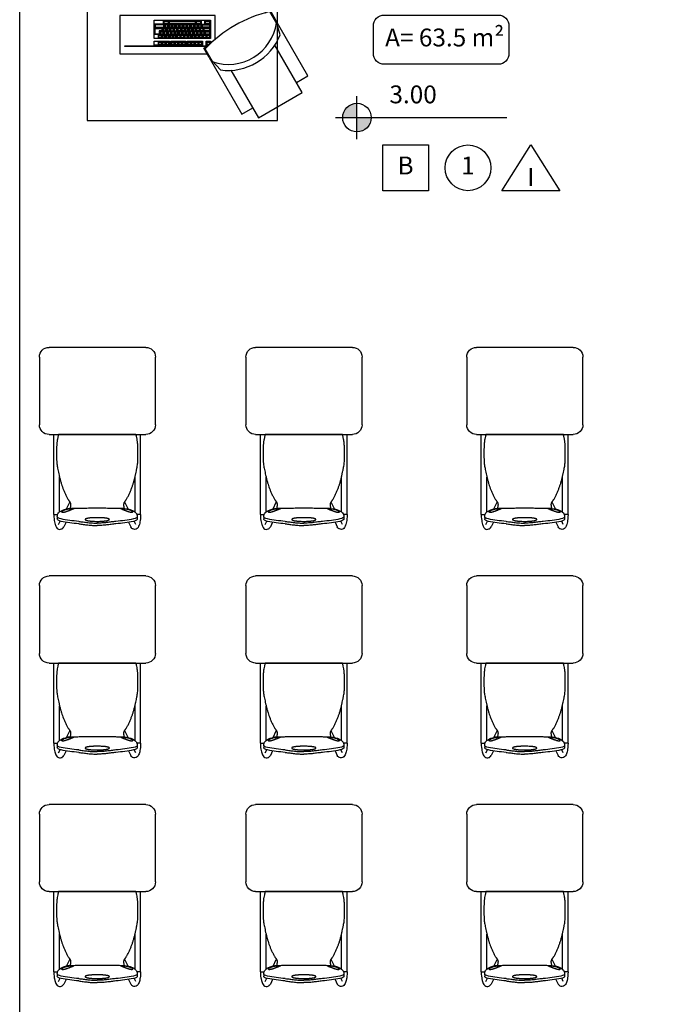
# Model space of a CAD drawing. Units: metres. Extents: x 19 to 449, y -480 to -58.
# Drawn here: x 269 to 273, y -258 to -252 of the extents above; entities that cross this region are included whole.
import ezdxf
from ezdxf.enums import TextEntityAlignment as Align

# ---------------------------------------------------------------- set-up
doc = ezdxf.new("R2010")
doc.units = ezdxf.units.M
for name, color, linetype in [('AR-MOB-VT1', 231, 'Continuous'), ('ESQUADRIAS', 7, 'Continuous'), ('MÓVEIS', 253, 'Continuous'), ('PAREDE', 2, 'Continuous'), ('SB-SMB-VT1', 21, 'Continuous'), ('TEXTO', 7, 'Continuous')]:
    doc.layers.add(name, color=color, linetype=linetype)
doc.styles.add('Swiss LT', font='tt0001m_.ttf')

# ---------------------------------------------------------------- blocks, each defined once
blk = doc.blocks.new('Artco-Bell - Discover Sled Combination Desk - A-Plus Shape - 18 Inch Height - Artco-Bell - Discover Sled Combination Desk - A-Plus Shape - 18 Inch Height-226307-03_ 1_ Pavimento')
at = {"layer": 'MÓVEIS'}
for p, q in [((-0.164, 0.1416), (-0.1757, 0.166)), ((0.164, 0.1416), (0.1757, 0.166)), ((-0.2101, 0.1128), (-0.2099, 0.1241)), ((-0.203, 0.1529), (-0.1947, 0.1357)), ((0.203, 0.1529), (0.1947, 0.1357)), ((0.2101, 0.1128), (0.2099, 0.1241)), ((-0.2278, 0.1018), (-0.2278, -0.3192)), ((-0.2278, 0.1018), (-0.2087, 0.1018)), ((-0.1983, 0.0872), (-0.1983, -0.095)), ((-0.1615, 0.072), (-0.1445, 0.0365)), ((-0.1425, 0.0689), (-0.1543, 0.0707)), ((0.1425, 0.0689), (0.1543, 0.0707)), ((0.1615, 0.072), (0.1445, 0.0365)), ((0.1983, 0.0872), (0.1983, -0.095)), ((0.2278, 0.1018), (0.2087, 0.1018)), ((0.2278, 0.1018), (0.2278, -0.3192)), ((-0.253, -0.3192), (0.255, -0.3192)), ((0.001, -0.3192), (-0.2032, -0.3192)), ((0.2032, -0.3192), (0.001, -0.3192)), ((-0.3038, -0.7256), (-0.3038, -0.37)), ((0.3058, -0.37), (0.3058, -0.7256)), ((0.255, -0.7764), (-0.253, -0.7764))]:
    blk.add_line(p, q, dxfattribs=at)
for centre, start, end in [((-0.253, -0.37), 90, 180), ((0.255, -0.37), 0, 90), ((-0.253, -0.7256), 180, 270), ((0.255, -0.7256), 270, 0)]:
    blk.add_arc(centre, 0.0508, start, end, dxfattribs=at)
for centre, major_axis, ratio, start_param, end_param in [((-0.1691, 0.1271), (0.041, 0.0019), 0.31406, 2.086885, 3.2251), ((-0.1691, 0.1144), (0.041, 0.0019), 0.31406, 2.086885, 3.2251), ((0.1074, 0.2468), (0.3145, 0.1482), 0.286212, 3.012287, 3.209245), ((-0.0069, 0.0182), (0.3955, 0.0042), 0.344614, 1.798138, 2.048124), ((-0.0069, 0.0055), (0.3955, 0.0042), 0.344614, 1.798138, 2.048124), ((0.0069, 0.0182), (-0.3955, 0.0042), 0.344614, 4.235062, 4.485048), ((0.0069, 0.0055), (-0.3955, 0.0042), 0.344614, 4.235062, 4.485048), ((0.1691, 0.1271), (-0.041, 0.0019), 0.31406, 3.058086, 4.1963), ((0.1691, 0.1144), (-0.041, 0.0019), 0.31406, 3.058086, 4.1963), ((-0.1074, 0.2468), (-0.3145, 0.1482), 0.286212, 3.07394, 3.270899), ((0.2681, 0.5519), (0.4721, 0.4586), 0.316994, 3.145199, 3.290505), ((0.2278, 0.2841), (0.4311, 0.1867), 0.249209, 3.399654, 3.52675), ((-0.2278, 0.2841), (-0.4311, 0.1867), 0.249209, 2.756435, 2.883531), ((-0.2681, 0.5519), (-0.4721, 0.4586), 0.316994, 2.992681, 3.137986)]:
    blk.add_ellipse(centre, major_axis=major_axis, ratio=ratio, start_param=start_param, end_param=end_param, dxfattribs=at)
for points, knots in [([(-0.2278, 0.1018), (-0.2278, 0.1198), (-0.2241, 0.1427), (-0.2218, 0.1514), (-0.2173, 0.1639), (-0.2113, 0.1742), (-0.1979, 0.1807), (-0.1879, 0.178), (-0.1812, 0.1741), (-0.1757, 0.166)], [0, 0, 0, 0, 0.0548735, 0.1045571, 0.1419972, 0.1858801, 0.2265241, 0.2625849, 0.293119, 0.293119, 0.293119, 0.293119]), ([(0.2278, 0.1018), (0.2278, 0.1198), (0.2241, 0.1427), (0.2218, 0.1514), (0.2173, 0.1639), (0.2113, 0.1742), (0.1979, 0.1807), (0.1879, 0.178), (0.1812, 0.1741), (0.1757, 0.166)], [0, 0, 0, 0, 0.0548735, 0.1045571, 0.1419972, 0.1858801, 0.2265241, 0.2625849, 0.293119, 0.293119, 0.293119, 0.293119]), ([(0, 0.1179), (-0.0058, 0.1178), (-0.013, 0.1179), (-0.0216, 0.1182), (-0.0259, 0.1184), (-0.0301, 0.1187), (-0.0338, 0.119), (-0.037, 0.1193), (-0.0398, 0.1196), (-0.042, 0.1198), (-0.0438, 0.1201), (-0.0451, 0.1203), (-0.0464, 0.1205), (-0.0481, 0.1207), (-0.0502, 0.1211), (-0.0522, 0.1215), (-0.0538, 0.1219), (-0.0547, 0.1221), (-0.0554, 0.1223), (-0.0561, 0.1225), (-0.0574, 0.1229), (-0.0591, 0.1234), (-0.0606, 0.124), (-0.0615, 0.1245), (-0.0619, 0.1248), (-0.0622, 0.125), (-0.0624, 0.1252), (-0.0628, 0.1255), (-0.0632, 0.126), (-0.0636, 0.1267), (-0.0636, 0.1277), (-0.0634, 0.1284), (-0.0632, 0.1287)], [-1, -1, -1, -1, -0.785714, -0.732143, -0.678571, -0.625, -0.571429, -0.535714, -0.5, -0.464286, -0.446429, -0.428571, -0.410714, -0.392857, -0.357143, -0.321429, -0.303571, -0.285714, -0.276786, -0.267857, -0.25, -0.214286, -0.178571, -0.160714, -0.151786, -0.142857, -0.133929, -0.125, -0.107143, -0.071429, -0.035714, 0, 0, 0, 0]), ([(-0.0632, 0.1287), (-0.0621, 0.1295), (-0.0602, 0.1305), (-0.0575, 0.1316), (-0.0558, 0.1322), (-0.0545, 0.1325), (-0.0531, 0.1329), (-0.0511, 0.1334), (-0.0485, 0.1339), (-0.0457, 0.1343), (-0.0435, 0.1346), (-0.0419, 0.1348), (-0.0402, 0.135), (-0.038, 0.1353), (-0.0352, 0.1356), (-0.0318, 0.1359), (-0.0283, 0.1362), (-0.0249, 0.1364), (-0.0201, 0.1367), (-0.0119, 0.137), (-0.0048, 0.1371), (0, 0.1371)], [-1, -1, -1, -1, -0.9, -0.85, -0.825, -0.8, -0.775, -0.75, -0.7, -0.65, -0.625, -0.6, -0.575, -0.55, -0.5, -0.45, -0.4, -0.35, -0.3, -0.2, 0, 0, 0, 0]), ([(0, 0.1371), (0.0048, 0.1371), (0.0119, 0.137), (0.0201, 0.1367), (0.0249, 0.1364), (0.0283, 0.1362), (0.0318, 0.1359), (0.0352, 0.1356), (0.038, 0.1353), (0.0402, 0.135), (0.0419, 0.1348), (0.0435, 0.1346), (0.0457, 0.1343), (0.0485, 0.1339), (0.0511, 0.1334), (0.0531, 0.1329), (0.0545, 0.1325), (0.0558, 0.1322), (0.0575, 0.1316), (0.0602, 0.1305), (0.0621, 0.1295), (0.0632, 0.1287)], [-1, -1, -1, -1, -0.8, -0.7, -0.65, -0.6, -0.55, -0.5, -0.45, -0.425, -0.4, -0.375, -0.35, -0.3, -0.25, -0.225, -0.2, -0.175, -0.15, -0.1, 0, 0, 0, 0]), ([(0.0632, 0.1287), (0.0634, 0.1284), (0.0636, 0.1277), (0.0636, 0.1267), (0.0632, 0.126), (0.0628, 0.1255), (0.0624, 0.1252), (0.0622, 0.125), (0.0619, 0.1248), (0.0615, 0.1245), (0.0606, 0.124), (0.0591, 0.1234), (0.0574, 0.1229), (0.0561, 0.1225), (0.0554, 0.1223), (0.0548, 0.1221), (0.0543, 0.122), (0.0536, 0.1218), (0.0522, 0.1215), (0.0502, 0.1211), (0.0481, 0.1207), (0.0464, 0.1205), (0.0447, 0.1202), (0.0425, 0.1199), (0.0398, 0.1196), (0.037, 0.1193), (0.0343, 0.119), (0.0315, 0.1188), (0.0278, 0.1185), (0.0212, 0.1181), (0.0116, 0.1178), (0.0039, 0.1178), (0, 0.1179)], [-1, -1, -1, -1, -0.964286, -0.928571, -0.892857, -0.875, -0.866071, -0.857143, -0.848214, -0.839286, -0.821429, -0.785714, -0.75, -0.732143, -0.723214, -0.714286, -0.705357, -0.696429, -0.678571, -0.642857, -0.607143, -0.589286, -0.571429, -0.535714, -0.5, -0.464286, -0.428571, -0.392857, -0.357143, -0.285714, -0.142857, 0, 0, 0, 0]), ([(-0.2032, -0.3192), (-0.2048, -0.3131), (-0.2075, -0.3019), (-0.2097, -0.2905), (-0.2109, -0.2826), (-0.2116, -0.2771), (-0.2121, -0.2721), (-0.2124, -0.2675), (-0.2127, -0.2631), (-0.213, -0.2577), (-0.2133, -0.2513), (-0.2135, -0.2443), (-0.2136, -0.2375), (-0.2136, -0.2308), (-0.2136, -0.2237), (-0.2136, -0.2136), (-0.2136, -0.2027), (-0.2134, -0.192), (-0.2132, -0.1843), (-0.2129, -0.1772), (-0.2122, -0.1686), (-0.2111, -0.159), (-0.2092, -0.1478), (-0.2068, -0.1355), (-0.2038, -0.1209), (-0.2004, -0.1052), (-0.1966, -0.089), (-0.1925, -0.0734), (-0.1866, -0.0535), (-0.1805, -0.0363), (-0.1742, -0.0209), (-0.1696, -0.0103), (-0.1647, 0.0004), (-0.1596, 0.0104), (-0.1559, 0.0173), (-0.1529, 0.0224), (-0.1509, 0.0255), (-0.1497, 0.0272), (-0.1489, 0.0284), (-0.1481, 0.0295), (-0.1473, 0.0306), (-0.1467, 0.0315), (-0.1462, 0.0322), (-0.1459, 0.0328), (-0.1455, 0.0333), (-0.145, 0.034), (-0.1445, 0.0348), (-0.1439, 0.0357), (-0.1435, 0.0363), (-0.1433, 0.0369), (-0.143, 0.0374), (-0.1426, 0.0381), (-0.1422, 0.039), (-0.1418, 0.0399), (-0.1415, 0.0406), (-0.1413, 0.0412), (-0.1411, 0.0418), (-0.1408, 0.0426), (-0.1406, 0.0433), (-0.1404, 0.0442), (-0.1403, 0.0448), (-0.1402, 0.0454), (-0.1401, 0.0459), (-0.1401, 0.0463), (-0.14, 0.0467), (-0.14, 0.0472), (-0.1399, 0.0481), (-0.1398, 0.0495), (-0.1399, 0.0514), (-0.1401, 0.0539), (-0.1405, 0.057), (-0.1412, 0.0616), (-0.1419, 0.0658), (-0.1425, 0.0689)], [-1, -1, -1, -1, -0.980392, -0.960784, -0.95098, -0.941176, -0.931373, -0.921569, -0.911765, -0.901961, -0.882353, -0.862745, -0.843137, -0.823529, -0.803922, -0.784314, -0.745098, -0.72549, -0.705882, -0.686275, -0.666667, -0.627451, -0.588235, -0.54902, -0.509804, -0.470588, -0.431373, -0.392157, -0.352941, -0.27451, -0.254902, -0.235294, -0.196078, -0.176471, -0.156863, -0.137255, -0.127451, -0.122549, -0.117647, -0.112745, -0.107843, -0.102941, -0.10049, -0.098039, -0.095588, -0.093137, -0.088235, -0.083333, -0.080882, -0.078431, -0.07598, -0.073529, -0.068627, -0.063725, -0.061275, -0.058824, -0.056373, -0.053922, -0.04902, -0.046569, -0.044118, -0.041667, -0.040441, -0.039216, -0.03799, -0.036765, -0.034314, -0.029412, -0.02451, -0.019608, -0.014706, -0.009804, 0, 0, 0, 0]), ([(-0.1826, 0.0914), (-0.1836, 0.0908), (-0.1847, 0.0898), (-0.1855, 0.0888), (-0.1857, 0.0882), (-0.1858, 0.0877), (-0.1858, 0.0873), (-0.1856, 0.0867), (-0.1851, 0.086), (-0.1845, 0.0853), (-0.1839, 0.0847), (-0.1835, 0.0843), (-0.1832, 0.0839), (-0.1826, 0.0834), (-0.1819, 0.0827), (-0.1809, 0.082), (-0.1788, 0.0805), (-0.176, 0.0789), (-0.1725, 0.0773), (-0.1697, 0.0762), (-0.1667, 0.0751), (-0.1625, 0.0739), (-0.1577, 0.0728), (-0.1533, 0.072), (-0.151, 0.0716), (-0.1497, 0.0714), (-0.1488, 0.0713), (-0.1481, 0.0712), (-0.1474, 0.0711), (-0.1462, 0.0709), (-0.1444, 0.0707), (-0.1425, 0.0705), (-0.1409, 0.0703), (-0.1395, 0.0702), (-0.1381, 0.0701), (-0.1362, 0.07), (-0.1325, 0.0699), (-0.129, 0.0698), (-0.1265, 0.0697)], [0, 0, 0, 0, 0.05, 0.075, 0.0875, 0.1, 0.1125, 0.125, 0.15, 0.175, 0.1875, 0.2, 0.2125, 0.225, 0.25, 0.275, 0.3, 0.4, 0.45, 0.5, 0.55, 0.6, 0.7, 0.75, 0.775, 0.7875, 0.8, 0.80625, 0.8125, 0.825, 0.85, 0.875, 0.8875, 0.9, 0.9125, 0.925, 0.95, 1, 1, 1, 1]), ([(-0.1265, 0.0697), (-0.1255, 0.0699), (-0.1243, 0.0701), (-0.1235, 0.0705), (-0.1232, 0.0707), (-0.1231, 0.0708), (-0.1231, 0.071), (-0.1233, 0.0712), (-0.1238, 0.0715), (-0.1245, 0.0718), (-0.1251, 0.0721), (-0.1255, 0.0723), (-0.1259, 0.0725), (-0.1265, 0.0727), (-0.1272, 0.0731), (-0.1283, 0.0735), (-0.1297, 0.0741), (-0.1317, 0.0749), (-0.1351, 0.0763), (-0.1389, 0.0777), (-0.143, 0.0793), (-0.1463, 0.0806), (-0.1498, 0.0819), (-0.1535, 0.0833), (-0.1566, 0.0844), (-0.1589, 0.0853), (-0.1603, 0.0858), (-0.1613, 0.0861), (-0.1624, 0.0865), (-0.1638, 0.087), (-0.1656, 0.0877), (-0.1674, 0.0883), (-0.1691, 0.0888), (-0.1704, 0.0891), (-0.1717, 0.0895), (-0.1736, 0.0899), (-0.1771, 0.0906), (-0.1803, 0.0911), (-0.1826, 0.0914)], [0, 0, 0, 0, 0.05, 0.075, 0.0875, 0.1, 0.1125, 0.125, 0.15, 0.175, 0.1875, 0.2, 0.2125, 0.225, 0.25, 0.275, 0.3, 0.35, 0.4, 0.5, 0.55, 0.6, 0.65, 0.7, 0.75, 0.775, 0.7875, 0.8, 0.8125, 0.825, 0.85, 0.875, 0.8875, 0.9, 0.9125, 0.925, 0.95, 1, 1, 1, 1]), ([(0.1826, 0.0914), (0.1803, 0.0911), (0.1771, 0.0906), (0.1736, 0.0899), (0.1717, 0.0895), (0.1704, 0.0891), (0.1691, 0.0888), (0.1674, 0.0883), (0.1656, 0.0877), (0.1638, 0.087), (0.1624, 0.0865), (0.1613, 0.0861), (0.1603, 0.0858), (0.1589, 0.0853), (0.1566, 0.0844), (0.1535, 0.0833), (0.1498, 0.0819), (0.1463, 0.0806), (0.143, 0.0793), (0.1399, 0.0781), (0.137, 0.077), (0.1334, 0.0756), (0.13, 0.0742), (0.1276, 0.0732), (0.1265, 0.0727), (0.1259, 0.0725), (0.1255, 0.0723), (0.1253, 0.0722), (0.125, 0.072), (0.1245, 0.0718), (0.1238, 0.0715), (0.1233, 0.0712), (0.1231, 0.071), (0.1231, 0.0708), (0.1232, 0.0707), (0.1235, 0.0705), (0.1243, 0.0701), (0.1255, 0.0699), (0.1265, 0.0697)], [0, 0, 0, 0, 0.05, 0.075, 0.0875, 0.1, 0.1125, 0.125, 0.15, 0.175, 0.1875, 0.2, 0.2125, 0.225, 0.25, 0.3, 0.35, 0.4, 0.45, 0.5, 0.55, 0.6, 0.7, 0.75, 0.775, 0.7875, 0.8, 0.80625, 0.8125, 0.825, 0.85, 0.875, 0.8875, 0.9, 0.9125, 0.925, 0.95, 1, 1, 1, 1]), ([(0.1265, 0.0697), (0.129, 0.0698), (0.1325, 0.0699), (0.1362, 0.07), (0.1381, 0.0701), (0.1395, 0.0702), (0.1409, 0.0703), (0.1425, 0.0705), (0.1444, 0.0707), (0.1462, 0.0709), (0.1476, 0.0711), (0.1486, 0.0712), (0.1497, 0.0714), (0.151, 0.0716), (0.1527, 0.0718), (0.1546, 0.0722), (0.1571, 0.0727), (0.1601, 0.0733), (0.1636, 0.0742), (0.1667, 0.0751), (0.1697, 0.0762), (0.1725, 0.0773), (0.1761, 0.0789), (0.1792, 0.0807), (0.1816, 0.0824), (0.1826, 0.0834), (0.1832, 0.0839), (0.1835, 0.0842), (0.1837, 0.0845), (0.184, 0.0848), (0.1845, 0.0853), (0.1851, 0.086), (0.1856, 0.0867), (0.1858, 0.0873), (0.1858, 0.0877), (0.1857, 0.0882), (0.1855, 0.0888), (0.1847, 0.0898), (0.1836, 0.0908), (0.1826, 0.0914)], [0, 0, 0, 0, 0.05, 0.075, 0.0875, 0.1, 0.1125, 0.125, 0.15, 0.175, 0.1875, 0.2, 0.2125, 0.225, 0.25, 0.275, 0.3, 0.35, 0.4, 0.45, 0.5, 0.55, 0.6, 0.7, 0.75, 0.775, 0.7875, 0.8, 0.80625, 0.8125, 0.825, 0.85, 0.875, 0.8875, 0.9, 0.9125, 0.925, 0.95, 1, 1, 1, 1]), ([(0.1425, 0.0689), (0.1421, 0.0666), (0.1413, 0.0623), (0.1404, 0.0569), (0.1399, 0.0524), (0.1398, 0.0494), (0.1399, 0.0477), (0.14, 0.0466), (0.1401, 0.0462), (0.1401, 0.0456), (0.1402, 0.0448), (0.1405, 0.0438), (0.1407, 0.0429), (0.1409, 0.0422), (0.1411, 0.0416), (0.1413, 0.0412), (0.1415, 0.0406), (0.1418, 0.0399), (0.1422, 0.039), (0.1426, 0.0381), (0.143, 0.0374), (0.1433, 0.0369), (0.1435, 0.0363), (0.1439, 0.0357), (0.1445, 0.0348), (0.145, 0.034), (0.1455, 0.0333), (0.1459, 0.0328), (0.1462, 0.0322), (0.1467, 0.0315), (0.1473, 0.0306), (0.1481, 0.0295), (0.1489, 0.0284), (0.1497, 0.0272), (0.1509, 0.0255), (0.1529, 0.0224), (0.1559, 0.0173), (0.1609, 0.0081), (0.1672, -0.0049), (0.1731, -0.0183), (0.1774, -0.0286), (0.1813, -0.0387), (0.1857, -0.051), (0.1896, -0.0634), (0.1924, -0.0735), (0.1945, -0.0812), (0.1965, -0.0891), (0.1985, -0.0971), (0.2003, -0.1051), (0.2027, -0.1157), (0.2048, -0.1258), (0.2067, -0.1352), (0.2085, -0.1438), (0.2103, -0.1534), (0.2119, -0.1646), (0.2128, -0.1749), (0.2132, -0.1843), (0.2134, -0.192), (0.2136, -0.2), (0.2136, -0.2081), (0.2136, -0.2161), (0.2136, -0.2237), (0.2136, -0.2308), (0.2136, -0.2375), (0.2135, -0.2443), (0.2133, -0.2513), (0.213, -0.2577), (0.2127, -0.2631), (0.2124, -0.2675), (0.2121, -0.2721), (0.2116, -0.2771), (0.2109, -0.2826), (0.2097, -0.2905), (0.2075, -0.3019), (0.2048, -0.3131), (0.2032, -0.3192)], [-1, -1, -1, -1, -0.992647, -0.985294, -0.977941, -0.970588, -0.963235, -0.961397, -0.960478, -0.959559, -0.955882, -0.952206, -0.948529, -0.944853, -0.943015, -0.941176, -0.938725, -0.936275, -0.931373, -0.926471, -0.92402, -0.921569, -0.919118, -0.916667, -0.911765, -0.906863, -0.904412, -0.901961, -0.89951, -0.897059, -0.892157, -0.887255, -0.882353, -0.877451, -0.872549, -0.862745, -0.843137, -0.823529, -0.784314, -0.745098, -0.72549, -0.705882, -0.666667, -0.627451, -0.607843, -0.588235, -0.568627, -0.54902, -0.529412, -0.509804, -0.470588, -0.45098, -0.431373, -0.392157, -0.352941, -0.313725, -0.294118, -0.27451, -0.254902, -0.235294, -0.215686, -0.196078, -0.176471, -0.156863, -0.137255, -0.117647, -0.098039, -0.088235, -0.078431, -0.068627, -0.058824, -0.04902, -0.039216, -0.019608, 0, 0, 0, 0])]:
    blk.add_open_spline(points, degree=3, knots=knots, dxfattribs=at)
for points in [[(-0.0974, 0.15), (-0.0895, 0.151), (-0.0734, 0.1531), (-0.0492, 0.1562), (-0.0247, 0.1585), (-0.0082, 0.1589), (0, 0.1587)], [(0.0974, 0.15), (0.0895, 0.151), (0.0734, 0.1531), (0.0492, 0.1562), (0.0247, 0.1585), (0.0082, 0.1589), (0, 0.1587)], [(-0.0974, 0.1373), (-0.0895, 0.1383), (-0.0734, 0.1404), (-0.0492, 0.1435), (-0.0247, 0.1458), (-0.0082, 0.1462), (0, 0.146)], [(0.0974, 0.1373), (0.0895, 0.1383), (0.0734, 0.1404), (0.0492, 0.1435), (0.0247, 0.1458), (0.0082, 0.1462), (0, 0.146)], [(-0.1425, 0.0689), (-0.14, 0.0687), (-0.1332, 0.0683), (-0.1176, 0.0678), (-0.0965, 0.0674), (-0.0701, 0.0671), (-0.0382, 0.0669), (-0.0133, 0.0669), (0, 0.0669)], [(0, 0.0669), (0.0133, 0.0669), (0.0382, 0.0669), (0.0701, 0.0671), (0.0965, 0.0674), (0.1176, 0.0678), (0.1332, 0.0683), (0.14, 0.0687), (0.1425, 0.0689)]]:
    blk.add_open_spline(points, degree=3, dxfattribs=at)
blk = doc.blocks.new('A$C65932110')
at = {"layer": 'MÓVEIS'}
for p, q in [((600, 1159.2), (0, 1159.2)), ((0, 1159.2), (0, 159.2)), ((600, 159.2), (600, 1159.2)), ((816, 892.2), (666, 892.2)), ((816, 892.2), (966, 892.2)), ((616, 542.2), (616, 842.2)), ((1016, 542.2), (1016, 842.2)), ((452.9, 772.4), (451.2, 775.6)), ((465.2, 772.4), (468.4, 775.6)), ((399.4, 770.9), (397.7, 767.8)), ((399.4, 762.7), (397.7, 765.8)), ((399.4, 751.4), (397.7, 748.3)), ((399.4, 743.2), (397.7, 746.3)), ((399.4, 731.9), (397.7, 728.8)), ((411.7, 770.9), (414.9, 767.8)), ((411.7, 762.7), (414.9, 765.8)), ((411.7, 751.4), (414.9, 748.3)), ((411.7, 743.2), (414.9, 746.3)), ((411.7, 731.9), (414.9, 728.8)), ((434.1, 770.9), (432.4, 767.8)), ((434.1, 762.7), (432.4, 765.8)), ((434.1, 751.4), (432.4, 748.3)), ((434.1, 743.2), (432.4, 746.3)), ((434.1, 731.9), (432.4, 728.8)), ((434.1, 723.7), (432.4, 726.8)), ((446.4, 770.9), (449.6, 767.8)), ((446.4, 762.7), (449.6, 765.8)), ((446.4, 751.4), (449.6, 748.3)), ((446.4, 743.2), (449.6, 746.3)), ((446.4, 731.9), (449.6, 728.8)), ((446.4, 723.7), (449.6, 726.8)), ((452.9, 761.2), (451.2, 758.1)), ((452.9, 752.9), (451.2, 756.1)), ((452.9, 741.7), (451.2, 738.6)), ((452.9, 733.4), (451.2, 736.6)), ((465.2, 761.2), (468.4, 758.1)), ((465.2, 752.9), (468.4, 756.1)), ((465.2, 741.7), (468.4, 738.6)), ((465.2, 733.4), (468.4, 736.6)), ((471.7, 766.8), (470, 763.7)), ((471.7, 758.6), (470, 761.7)), ((471.7, 747.3), (470, 744.2)), ((471.7, 739.1), (470, 742.2)), ((471.7, 727.8), (470, 724.7)), ((484, 766.8), (487.2, 763.7)), ((484, 758.6), (487.2, 761.7)), ((484, 747.3), (487.2, 744.2)), ((484, 739.1), (487.2, 742.2)), ((484, 727.8), (487.2, 724.7)), ((490.6, 757.2), (488.8, 754.1)), ((490.6, 748.9), (488.8, 752.1)), ((490.6, 737.7), (488.8, 734.6)), ((490.6, 729.4), (488.8, 732.6)), ((502.9, 757.2), (506.1, 754.1)), ((502.9, 748.9), (506.1, 752.1)), ((502.9, 737.7), (506.1, 734.6)), ((502.9, 729.4), (506.1, 732.6)), ((509.4, 755.7), (507.6, 758.9)), ((509.4, 734.7), (507.6, 731.6)), ((509.4, 726.5), (507.6, 729.6)), ((521.7, 755.7), (524.9, 758.9)), ((521.7, 734.7), (524.9, 731.6)), ((521.7, 726.5), (524.9, 729.6)), ((399.4, 715.4), (397.7, 718.5)), ((399.4, 704.2), (397.7, 701)), ((399.4, 695.9), (397.7, 699)), ((399.4, 684.7), (397.7, 681.5)), ((399.4, 676.4), (397.7, 679.5)), ((411.7, 715.4), (414.9, 718.5)), ((411.7, 704.2), (414.9, 701)), ((411.7, 695.9), (414.9, 699)), ((411.7, 684.7), (414.9, 681.5)), ((411.7, 676.4), (414.9, 679.5)), ((434.1, 712.4), (432.4, 709.3)), ((434.1, 704.2), (432.4, 707.3)), ((434.1, 692.9), (432.4, 689.8)), ((434.1, 684.7), (432.4, 687.8)), ((434.1, 673.4), (432.4, 670.3)), ((446.4, 712.4), (449.6, 709.3)), ((446.4, 704.2), (449.6, 707.3)), ((446.4, 692.9), (449.6, 689.8)), ((446.4, 684.7), (449.6, 687.8)), ((446.4, 673.4), (449.6, 670.3)), ((452.9, 722.2), (451.2, 719.1)), ((452.9, 713.9), (451.2, 717.1)), ((452.9, 702.7), (451.2, 699.6)), ((452.9, 694.4), (451.2, 697.6)), ((452.9, 683.2), (451.2, 680.1)), ((452.9, 674.9), (451.2, 678.1)), ((465.2, 722.2), (468.4, 719.1)), ((465.2, 713.9), (468.4, 717.1)), ((465.2, 702.7), (468.4, 699.6)), ((465.2, 694.4), (468.4, 697.6)), ((465.2, 683.2), (468.4, 680.1)), ((465.2, 674.9), (468.4, 678.1)), ((471.7, 719.6), (470, 722.7)), ((471.7, 708.3), (470, 705.2)), ((471.7, 700.1), (470, 703.2)), ((471.7, 688.8), (470, 685.7)), ((471.7, 680.6), (470, 683.7)), ((484, 719.6), (487.2, 722.7)), ((484, 708.3), (487.2, 705.2)), ((484, 700.1), (487.2, 703.2)), ((484, 688.8), (487.2, 685.7)), ((484, 680.6), (487.2, 683.7)), ((490.6, 718.2), (488.8, 715.1)), ((490.6, 709.9), (488.8, 713.1)), ((490.6, 698.7), (488.8, 695.6)), ((490.6, 690.4), (488.8, 693.6)), ((490.6, 679.2), (488.8, 676.1)), ((490.6, 670.9), (488.8, 674.1)), ((502.9, 718.2), (506.1, 715.1)), ((502.9, 709.9), (506.1, 713.1)), ((502.9, 698.7), (506.1, 695.6)), ((502.9, 690.4), (506.1, 693.6)), ((502.9, 679.2), (506.1, 676.1)), ((502.9, 670.9), (506.1, 674.1)), ((1016, 707.2), (1081.7, 707.2)), ((1016, 677.2), (1081.7, 677.2)), ((399.4, 665.2), (397.7, 662)), ((399.4, 656.9), (397.7, 660)), ((399.4, 645.7), (397.7, 642.5)), ((399.4, 629.1), (397.7, 632.2)), ((411.7, 665.2), (414.9, 662)), ((411.7, 656.9), (414.9, 660)), ((411.7, 645.7), (414.9, 642.5)), ((411.7, 629.1), (414.9, 632.2)), ((434.1, 665.2), (432.4, 668.3)), ((434.1, 653.9), (432.4, 650.8)), ((434.1, 645.7), (432.4, 648.8)), ((434.1, 634.4), (432.4, 631.3)), ((434.1, 626.2), (432.4, 629.3)), ((446.4, 665.2), (449.6, 668.3)), ((446.4, 653.9), (449.6, 650.8)), ((446.4, 645.7), (449.6, 648.8)), ((446.4, 634.4), (449.6, 631.3)), ((446.4, 626.2), (449.6, 629.3)), ((452.9, 663.7), (451.2, 660.6)), ((452.9, 655.4), (451.2, 658.6)), ((452.9, 644.2), (451.2, 641.1)), ((452.9, 635.9), (451.2, 639.1)), ((452.9, 624.7), (451.2, 621.6)), ((465.2, 663.7), (468.4, 660.6)), ((465.2, 655.4), (468.4, 658.6)), ((465.2, 644.2), (468.4, 641.1)), ((465.2, 635.9), (468.4, 639.1)), ((465.2, 624.7), (468.4, 621.6)), ((471.7, 669.3), (470, 666.2)), ((471.7, 661.1), (470, 664.2)), ((471.7, 649.8), (470, 646.7)), ((471.7, 641.6), (470, 644.7)), ((471.7, 630.3), (470, 627.2)), ((471.7, 622.1), (470, 625.2)), ((484, 669.3), (487.2, 666.2)), ((484, 661.1), (487.2, 664.2)), ((484, 649.8), (487.2, 646.7)), ((484, 641.6), (487.2, 644.7)), ((484, 630.3), (487.2, 627.2)), ((484, 622.1), (487.2, 625.2)), ((490.6, 659.7), (488.8, 656.6)), ((490.6, 651.4), (488.8, 654.6)), ((490.6, 640.2), (488.8, 637.1)), ((490.6, 631.9), (488.8, 635.1)), ((490.6, 620.7), (488.8, 617.6)), ((502.9, 659.7), (506.1, 656.6)), ((502.9, 651.4), (506.1, 654.6)), ((502.9, 640.2), (506.1, 637.1)), ((502.9, 631.9), (506.1, 635.1)), ((502.9, 620.7), (506.1, 617.6)), ((399.4, 617.9), (397.7, 614.7)), ((399.4, 609.6), (397.7, 612.7)), ((399.4, 598.4), (397.7, 595.2)), ((399.4, 590.1), (397.7, 593.2)), ((399.4, 578.9), (397.7, 575.7)), ((399.4, 570.6), (397.7, 573.7)), ((411.7, 617.9), (414.9, 614.7)), ((411.7, 609.6), (414.9, 612.7)), ((411.7, 598.4), (414.9, 595.2)), ((411.7, 590.1), (414.9, 593.2)), ((411.7, 578.9), (414.9, 575.7)), ((411.7, 570.6), (414.9, 573.7)), ((434.1, 614.9), (432.4, 611.8)), ((434.1, 606.7), (432.4, 609.8)), ((434.1, 595.4), (432.4, 592.3)), ((434.1, 587.2), (432.4, 590.3)), ((434.1, 575.9), (432.4, 572.8)), ((434.1, 567.7), (432.4, 570.8)), ((446.4, 614.9), (449.6, 611.8)), ((446.4, 606.7), (449.6, 609.8)), ((446.4, 595.4), (449.6, 592.3)), ((446.4, 587.2), (449.6, 590.3)), ((446.4, 575.9), (449.6, 572.8)), ((446.4, 567.7), (449.6, 570.8)), ((452.9, 616.4), (451.2, 619.6)), ((452.9, 605.2), (451.2, 602.1)), ((452.9, 596.9), (451.2, 600.1)), ((452.9, 585.7), (451.2, 582.6)), ((452.9, 577.4), (451.2, 580.6)), ((465.2, 616.4), (468.4, 619.6)), ((465.2, 605.2), (468.4, 602.1)), ((465.2, 596.9), (468.4, 600.1)), ((465.2, 585.7), (468.4, 582.6)), ((465.2, 577.4), (468.4, 580.6)), ((471.7, 610.8), (470, 607.7)), ((471.7, 602.6), (470, 605.7)), ((471.7, 591.3), (470, 588.2)), ((471.7, 583.1), (470, 586.2)), ((471.7, 571.8), (470, 568.7)), ((484, 610.8), (487.2, 607.7)), ((484, 602.6), (487.2, 605.7)), ((484, 591.3), (487.2, 588.2)), ((484, 583.1), (487.2, 586.2)), ((484, 571.8), (487.2, 568.7)), ((490.6, 612.4), (488.8, 615.6)), ((490.6, 601.2), (488.8, 598.1)), ((490.6, 592.9), (488.8, 596.1)), ((490.6, 581.7), (488.8, 578.6)), ((490.6, 573.4), (488.8, 576.6)), ((502.9, 612.4), (506.1, 615.6)), ((502.9, 601.2), (506.1, 598.1)), ((502.9, 592.9), (506.1, 596.1)), ((502.9, 581.7), (506.1, 578.6)), ((502.9, 573.4), (506.1, 576.6)), ((509.4, 592.5), (507.6, 589.4)), ((509.4, 584.3), (507.6, 587.4)), ((521.7, 592.5), (524.9, 589.4)), ((521.7, 584.3), (524.9, 587.4)), ((312.8, 503.2), (377, 540.2)), ((399.4, 559.4), (397.7, 556.2)), ((399.4, 528.7), (397.7, 531.8)), ((399.4, 517.4), (399.4, 517.4)), ((411.7, 559.4), (414.9, 556.2)), ((411.7, 528.7), (414.9, 531.8)), ((411.7, 517.4), (414.9, 514.3)), ((434.1, 556.4), (432.4, 553.3)), ((434.1, 548.2), (432.4, 551.3)), ((434.1, 536.9), (432.4, 533.8)), ((434.1, 528.7), (432.4, 531.8)), ((434.1, 517.4), (432.4, 514.3)), ((446.4, 556.4), (449.6, 553.3)), ((446.4, 548.2), (449.6, 551.3)), ((446.4, 536.9), (449.6, 533.8)), ((446.4, 528.7), (449.6, 531.8)), ((446.4, 517.4), (449.6, 514.3)), ((452.9, 566.2), (451.2, 563.1)), ((452.9, 557.9), (451.2, 561.1)), ((452.9, 546.7), (451.2, 543.6)), ((452.9, 538.4), (451.2, 541.6)), ((452.9, 517.4), (451.2, 514.3)), ((465.2, 566.2), (468.4, 563.1)), ((465.2, 557.9), (468.4, 561.1)), ((465.2, 546.7), (468.4, 543.6)), ((465.2, 538.4), (468.4, 541.6)), ((465.2, 517.4), (468.4, 514.3)), ((471.7, 563.6), (470, 566.7)), ((471.7, 552.3), (470, 549.2)), ((471.7, 544.1), (470, 547.2)), ((471.7, 517.4), (470, 514.3)), ((484, 563.6), (487.2, 566.7)), ((484, 552.3), (487.2, 549.2)), ((484, 544.1), (487.2, 547.2)), ((484, 517.4), (487.2, 514.3)), ((490.6, 562.2), (488.8, 559.1)), ((490.6, 553.9), (488.8, 557.1)), ((490.6, 517.4), (488.8, 514.3)), ((502.9, 562.2), (506.1, 559.1)), ((502.9, 553.9), (506.1, 557.1)), ((502.9, 517.4), (506.1, 514.3)), ((509.4, 563.3), (507.6, 560.1)), ((509.4, 538.4), (507.6, 541.6)), ((509.4, 517.4), (507.6, 514.3)), ((521.7, 563.3), (524.9, 560.1)), ((521.7, 538.4), (524.9, 541.6)), ((521.7, 517.4), (524.9, 514.3)), ((266, 459.3), (312.8, 503.2)), ((816, 492.2), (666, 492.2)), ((816, 492.2), (966, 492.2)), ((263.7, 404.1), (14.4, 260.2)), ((14.4, 260.2), (147.2, 30.2)), ((0, 159.2), (600, 159.2)), ((147.2, 30.2), (395.8, 173.8)), ((450.6, 145.4), (509.1, 163.2)), ((509.1, 163.2), (572.7, 199.9))]:
    blk.add_line(p, q, dxfattribs=at)
for points in [[(426.3, 487.3), (552.3, 487.3), (552.3, 987.7), (350, 987.7), (350, 524.7)], [(389.4, 530.8), (389.4, 960.9), (392.2, 960.9), (392.2, 525.9)], [(333.5, 515.1), (331.7, 518.3), (34, 346.4), (66.4, 290.2)], [(333.5, 515.1), (331.7, 518.3), (380.4, 546.4), (393.6, 523.6)], [(396.2, 520.8), (396.2, 533.7), (417, 533.7), (417, 512.4), (404.1, 512.4)], [(397.7, 519.3), (397.7, 531.8), (414.9, 531.8), (414.9, 514.3), (402.3, 514.3)], [(566, 224.9), (580.4, 200), (531.7, 171.9), (529.8, 175.1)], [(199.2, 60.3), (234, 0), (531.7, 171.9), (529.8, 175.1)]]:
    blk.add_lwpolyline(points, dxfattribs=at)
for points in [[(396.2, 727), (396.2, 806.6), (417, 806.6), (417, 727)], [(414.9, 785.3), (414.9, 767.8), (397.7, 767.8), (397.7, 785.3)], [(399.4, 770.9), (399.4, 782.2), (411.7, 782.2), (411.7, 770.9)], [(430.9, 512.4), (430.9, 806.6), (527, 806.6), (527, 512.4)], [(449.6, 785.3), (449.6, 767.8), (432.4, 767.8), (432.4, 785.3)], [(434.1, 770.9), (434.1, 782.2), (446.4, 782.2), (446.4, 770.9)], [(487.2, 804.8), (487.2, 763.7), (470, 763.7), (470, 777.6), (451.2, 777.6), (451.2, 804.8)], [(468.4, 775.6), (468.4, 758.1), (451.2, 758.1), (451.2, 775.6)], [(452.9, 801.7), (484, 801.7), (484, 766.8), (471.7, 766.8), (471.7, 780.7), (452.9, 780.7)], [(506.1, 754.1), (506.1, 804.8), (488.8, 804.8), (488.8, 754.1)], [(490.6, 801.7), (490.6, 757.2), (502.9, 757.2), (502.9, 801.7)], [(414.9, 765.8), (414.9, 748.3), (397.7, 748.3), (397.7, 765.8)], [(414.9, 746.3), (414.9, 728.8), (397.7, 728.8), (397.7, 746.3)], [(399.4, 751.4), (399.4, 762.7), (411.7, 762.7), (411.7, 751.4)], [(399.4, 731.9), (399.4, 743.2), (411.7, 743.2), (411.7, 731.9)], [(449.6, 748.3), (449.6, 765.8), (432.4, 765.8), (432.4, 748.3)], [(449.6, 728.8), (449.6, 746.3), (432.4, 746.3), (432.4, 728.8)], [(449.6, 709.3), (449.6, 726.8), (432.4, 726.8), (432.4, 709.3)], [(434.1, 762.7), (434.1, 751.4), (446.4, 751.4), (446.4, 762.7)], [(434.1, 743.2), (434.1, 731.9), (446.4, 731.9), (446.4, 743.2)], [(434.1, 723.7), (434.1, 712.4), (446.4, 712.4), (446.4, 723.7)], [(468.4, 738.6), (468.4, 756.1), (451.2, 756.1), (451.2, 738.6)], [(468.4, 719.1), (468.4, 736.6), (451.2, 736.6), (451.2, 719.1)], [(452.9, 761.2), (452.9, 772.4), (465.2, 772.4), (465.2, 761.2)], [(452.9, 752.9), (452.9, 741.7), (465.2, 741.7), (465.2, 752.9)], [(452.9, 733.4), (452.9, 722.2), (465.2, 722.2), (465.2, 733.4)], [(487.2, 744.2), (487.2, 761.7), (470, 761.7), (470, 744.2)], [(487.2, 724.7), (487.2, 742.2), (470, 742.2), (470, 724.7)], [(471.7, 758.6), (471.7, 747.3), (484, 747.3), (484, 758.6)], [(471.7, 739.1), (471.7, 727.8), (484, 727.8), (484, 739.1)], [(506.1, 734.6), (506.1, 752.1), (488.8, 752.1), (488.8, 734.6)], [(506.1, 715.1), (506.1, 732.6), (488.8, 732.6), (488.8, 715.1)], [(490.6, 748.9), (490.6, 737.7), (502.9, 737.7), (502.9, 748.9)], [(490.6, 729.4), (490.6, 718.2), (502.9, 718.2), (502.9, 729.4)], [(524.9, 758.9), (524.9, 731.6), (507.6, 731.6), (507.6, 758.9)], [(524.9, 729.6), (524.9, 589.4), (507.6, 589.4), (507.6, 729.6)], [(509.4, 734.7), (509.4, 755.7), (521.7, 755.7), (521.7, 734.7)], [(509.4, 592.5), (509.4, 726.5), (521.7, 726.5), (521.7, 592.5)], [(396.2, 640.7), (396.2, 720.4), (417, 720.4), (417, 640.7)], [(414.9, 718.5), (414.9, 701), (397.7, 701), (397.7, 718.5)], [(414.9, 699), (414.9, 681.5), (397.7, 681.5), (397.7, 699)], [(414.9, 679.5), (414.9, 662), (397.7, 662), (397.7, 679.5)], [(399.4, 704.2), (399.4, 715.4), (411.7, 715.4), (411.7, 704.2)], [(399.4, 684.7), (399.4, 695.9), (411.7, 695.9), (411.7, 684.7)], [(399.4, 665.2), (399.4, 676.4), (411.7, 676.4), (411.7, 665.2)], [(449.6, 689.8), (449.6, 707.3), (432.4, 707.3), (432.4, 689.8)], [(449.6, 687.8), (449.6, 670.3), (432.4, 670.3), (432.4, 687.8)], [(434.1, 704.2), (434.1, 692.9), (446.4, 692.9), (446.4, 704.2)], [(434.1, 673.4), (434.1, 684.7), (446.4, 684.7), (446.4, 673.4)], [(468.4, 699.6), (468.4, 717.1), (451.2, 717.1), (451.2, 699.6)], [(468.4, 680.1), (468.4, 697.6), (451.2, 697.6), (451.2, 680.1)], [(468.4, 678.1), (468.4, 660.6), (451.2, 660.6), (451.2, 678.1)], [(452.9, 713.9), (452.9, 702.7), (465.2, 702.7), (465.2, 713.9)], [(452.9, 694.4), (452.9, 683.2), (465.2, 683.2), (465.2, 694.4)], [(452.9, 663.7), (452.9, 674.9), (465.2, 674.9), (465.2, 663.7)], [(487.2, 705.2), (487.2, 722.7), (470, 722.7), (470, 705.2)], [(487.2, 685.7), (487.2, 703.2), (470, 703.2), (470, 685.7)], [(487.2, 683.7), (487.2, 666.2), (470, 666.2), (470, 683.7)], [(471.7, 719.6), (471.7, 708.3), (484, 708.3), (484, 719.6)], [(471.7, 700.1), (471.7, 688.8), (484, 688.8), (484, 700.1)], [(471.7, 669.3), (471.7, 680.6), (484, 680.6), (484, 669.3)], [(506.1, 695.6), (506.1, 713.1), (488.8, 713.1), (488.8, 695.6)], [(506.1, 693.6), (506.1, 676.1), (488.8, 676.1), (488.8, 693.6)], [(506.1, 674.1), (506.1, 656.6), (488.8, 656.6), (488.8, 674.1)], [(490.6, 709.9), (490.6, 698.7), (502.9, 698.7), (502.9, 709.9)], [(490.6, 679.2), (490.6, 690.4), (502.9, 690.4), (502.9, 679.2)], [(396.2, 554.4), (396.2, 634.1), (417, 634.1), (417, 554.4)], [(414.9, 660), (414.9, 642.5), (397.7, 642.5), (397.7, 660)], [(414.9, 632.2), (414.9, 614.7), (397.7, 614.7), (397.7, 632.2)], [(399.4, 645.7), (399.4, 656.9), (411.7, 656.9), (411.7, 645.7)], [(399.4, 617.9), (399.4, 629.1), (411.7, 629.1), (411.7, 617.9)], [(449.6, 668.3), (449.6, 650.8), (432.4, 650.8), (432.4, 668.3)], [(449.6, 631.3), (449.6, 648.8), (432.4, 648.8), (432.4, 631.3)], [(449.6, 611.8), (449.6, 629.3), (432.4, 629.3), (432.4, 611.8)], [(434.1, 653.9), (434.1, 665.2), (446.4, 665.2), (446.4, 653.9)], [(434.1, 645.7), (434.1, 634.4), (446.4, 634.4), (446.4, 645.7)], [(434.1, 626.2), (434.1, 614.9), (446.4, 614.9), (446.4, 626.2)], [(468.4, 658.6), (468.4, 641.1), (451.2, 641.1), (451.2, 658.6)], [(468.4, 621.6), (468.4, 639.1), (451.2, 639.1), (451.2, 621.6)], [(452.9, 644.2), (452.9, 655.4), (465.2, 655.4), (465.2, 644.2)], [(452.9, 635.9), (452.9, 624.7), (465.2, 624.7), (465.2, 635.9)], [(487.2, 664.2), (487.2, 646.7), (470, 646.7), (470, 664.2)], [(487.2, 627.2), (487.2, 644.7), (470, 644.7), (470, 627.2)], [(487.2, 607.7), (487.2, 625.2), (470, 625.2), (470, 607.7)], [(471.7, 649.8), (471.7, 661.1), (484, 661.1), (484, 649.8)], [(471.7, 641.6), (471.7, 630.3), (484, 630.3), (484, 641.6)], [(471.7, 622.1), (471.7, 610.8), (484, 610.8), (484, 622.1)], [(506.1, 637.1), (506.1, 654.6), (488.8, 654.6), (488.8, 637.1)], [(506.1, 617.6), (506.1, 635.1), (488.8, 635.1), (488.8, 617.6)], [(490.6, 659.7), (490.6, 670.9), (502.9, 670.9), (502.9, 659.7)], [(490.6, 651.4), (490.6, 640.2), (502.9, 640.2), (502.9, 651.4)], [(490.6, 631.9), (490.6, 620.7), (502.9, 620.7), (502.9, 631.9)], [(414.9, 612.7), (414.9, 595.2), (397.7, 595.2), (397.7, 612.7)], [(414.9, 593.2), (414.9, 575.7), (397.7, 575.7), (397.7, 593.2)], [(414.9, 573.7), (414.9, 556.2), (397.7, 556.2), (397.7, 573.7)], [(399.4, 598.4), (399.4, 609.6), (411.7, 609.6), (411.7, 598.4)], [(399.4, 578.9), (399.4, 590.1), (411.7, 590.1), (411.7, 578.9)], [(399.4, 559.4), (399.4, 570.6), (411.7, 570.6), (411.7, 559.4)], [(449.6, 592.3), (449.6, 609.8), (432.4, 609.8), (432.4, 592.3)], [(449.6, 590.3), (449.6, 572.8), (432.4, 572.8), (432.4, 590.3)], [(449.6, 570.8), (449.6, 553.3), (432.4, 553.3), (432.4, 570.8)], [(434.1, 606.7), (434.1, 595.4), (446.4, 595.4), (446.4, 606.7)], [(434.1, 575.9), (434.1, 587.2), (446.4, 587.2), (446.4, 575.9)], [(468.4, 602.1), (468.4, 619.6), (451.2, 619.6), (451.2, 602.1)], [(468.4, 582.6), (468.4, 600.1), (451.2, 600.1), (451.2, 582.6)], [(468.4, 580.6), (468.4, 563.1), (451.2, 563.1), (451.2, 580.6)], [(452.9, 616.4), (452.9, 605.2), (465.2, 605.2), (465.2, 616.4)], [(452.9, 596.9), (452.9, 585.7), (465.2, 585.7), (465.2, 596.9)], [(452.9, 566.2), (452.9, 577.4), (465.2, 577.4), (465.2, 566.2)], [(487.2, 588.2), (487.2, 605.7), (470, 605.7), (470, 588.2)], [(487.2, 586.2), (487.2, 568.7), (470, 568.7), (470, 586.2)], [(471.7, 602.6), (471.7, 591.3), (484, 591.3), (484, 602.6)], [(471.7, 571.8), (471.7, 583.1), (484, 583.1), (484, 571.8)], [(506.1, 598.1), (506.1, 615.6), (488.8, 615.6), (488.8, 598.1)], [(506.1, 596.1), (506.1, 578.6), (488.8, 578.6), (488.8, 596.1)], [(506.1, 576.6), (506.1, 559.1), (488.8, 559.1), (488.8, 576.6)], [(490.6, 612.4), (490.6, 601.2), (502.9, 601.2), (502.9, 612.4)], [(490.6, 581.7), (490.6, 592.9), (502.9, 592.9), (502.9, 581.7)], [(490.6, 562.2), (490.6, 573.4), (502.9, 573.4), (502.9, 562.2)], [(524.9, 587.4), (524.9, 560.1), (507.6, 560.1), (507.6, 587.4)], [(509.4, 563.3), (509.4, 584.3), (521.7, 584.3), (521.7, 563.3)], [(399.4, 517.4), (399.4, 528.7), (411.7, 528.7), (411.7, 517.4)], [(449.6, 551.3), (449.6, 533.8), (432.4, 533.8), (432.4, 551.3)], [(449.6, 531.8), (449.6, 514.3), (432.4, 514.3), (432.4, 531.8)], [(434.1, 556.4), (434.1, 567.7), (446.4, 567.7), (446.4, 556.4)], [(434.1, 536.9), (434.1, 548.2), (446.4, 548.2), (446.4, 536.9)], [(434.1, 517.4), (434.1, 528.7), (446.4, 528.7), (446.4, 517.4)], [(468.4, 561.1), (468.4, 543.6), (451.2, 543.6), (451.2, 561.1)], [(468.4, 541.6), (468.4, 514.3), (451.2, 514.3), (451.2, 541.6)], [(452.9, 546.7), (452.9, 557.9), (465.2, 557.9), (465.2, 546.7)], [(452.9, 517.4), (452.9, 538.4), (465.2, 538.4), (465.2, 517.4)], [(487.2, 566.7), (487.2, 549.2), (470, 549.2), (470, 566.7)], [(487.2, 547.2), (487.2, 514.3), (470, 514.3), (470, 547.2)], [(471.7, 552.3), (471.7, 563.6), (484, 563.6), (484, 552.3)], [(471.7, 517.4), (471.7, 544.1), (484, 544.1), (484, 517.4)], [(506.1, 557.1), (506.1, 514.3), (488.8, 514.3), (488.8, 557.1)], [(490.6, 517.4), (490.6, 553.9), (502.9, 553.9), (502.9, 517.4)], [(524.9, 541.6), (524.9, 514.3), (507.6, 514.3), (507.6, 541.6)], [(509.4, 517.4), (509.4, 538.4), (521.7, 538.4), (521.7, 517.4)]]:
    blk.add_lwpolyline(points, close=True, dxfattribs=at)
for centre, radius, start, end in [((666, 842.2), 50, 90, 180), ((966, 842.2), 50, 0, 90), ((1091, 867.2), 25, 10.3399, 190.3399), ((131.8, 692.2), 950, 349.6601, 10.3399), ((131.8, 692.2), 1000, 349.6601, 10.3399), ((-119.9, 28), 713.6, 13.9377, 45.8694), ((666, 542.2), 50, 180, 270), ((966, 542.2), 50, 270, 0), ((1091, 517.2), 25, 169.6601, 349.6601), ((549.5, 417.1), 254.4, 161.1124, 261.6988), ((557.6, 419.6), 294.3, 172.2364, 248.6887)]:
    blk.add_arc(centre, radius, start, end, dxfattribs=at)
blk = doc.blocks.new('nível planta')
h = blk.add_hatch(color=252)
h.paths.add_polyline_path([(0, 0.1, 0.414214), (-0.1, 0), (0, 0)])
h.paths.add_polyline_path([(0.1, 0), (0, 0), (0, -0.1, 0.414214)])
at = {"layer": 'ESQUADRIAS'}
for p, q in [((0, -0.15), (0, 0.15)), ((-0.15, 0), (1.05, 0))]:
    blk.add_line(p, q, dxfattribs=at)
blk.add_circle((0, 0), 0.1, dxfattribs=at)

msp = doc.modelspace()

# ---------------------------------------------------------------- linework, layer by layer
at = {"layer": 'PAREDE', "color": 253}
msp.add_lwpolyline([(269.4944, -261.3276), (269.4944, -251.5526), (275.9944, -251.5526), (275.9944, -251.6026), (276.1444, -251.6026), (276.1444, -251.3526), (275.9944, -251.3526), (275.9944, -251.4026), (269.4944, -251.4026), (269.4944, -241.6276), (271.1694, -241.6276)], dxfattribs=at)
at = {"layer": 'TEXTO', "color": 253}
msp.add_lwpolyline([(271.4078, -252.4659), (272.0072, -252.4659, -0.414214), (272.0634, -252.5221), (272.0634, -252.6676, -0.414214), (272.0072, -252.7238), (271.4078, -252.7238, -0.414214), (271.3516, -252.6676), (271.3516, -252.5221, -0.414214)], format="xyb", close=True, dxfattribs=at)
for points in [[(271.6404, -253.3877), (271.4004, -253.3877), (271.4004, -253.1477), (271.6404, -253.1477)], [(272.0268, -253.3877), (272.1783, -253.1477), (272.3298, -253.3877)]]:
    msp.add_lwpolyline(points, close=True, dxfattribs=at)
msp.add_circle((271.8482, -253.2677), 0.12, dxfattribs=at)

# ---------------------------------------------------------------- block references
at = {"layer": 'AR-MOB-VT1', "xscale": 0.0010000000038417, "yscale": 0.0010000000038417, "zscale": 0.0010000000038417, "rotation": 90.00000000000004}
msp.add_blockref('A$C65932110', (271.0079, -253.0196), dxfattribs=at)
at = {"layer": 'AR-MOB-VT1', "xscale": -1, "rotation": 180}
for p in [(269.9016, -254.9866), (270.9862, -254.9866), (272.1458, -254.9866), (269.9016, -256.1866), (270.9862, -256.1866), (272.1458, -256.1866), (269.9016, -257.3866), (270.9862, -257.3866), (272.1458, -257.3866)]:
    msp.add_blockref('Artco-Bell - Discover Sled Combination Desk - A-Plus Shape - 18 Inch Height - Artco-Bell - Discover Sled Combination Desk - A-Plus Shape - 18 Inch Height-226307-03_ 1_ Pavimento', p, dxfattribs=at)
at = {"layer": 'SB-SMB-VT1', "color": 253, "xscale": 0.75, "yscale": 0.75, "zscale": 0.75}
msp.add_blockref('nível planta', (271.2654, -253.0041), dxfattribs=at)

# ---------------------------------------------------------------- texts
at = {"layer": 'TEXTO', "color": 253, "style": 'Swiss LT'}
msp.add_text('3.00', height=0.09375, dxfattribs=at).set_placement((271.4358, -252.9291))
at = {"layer": 'TEXTO', "color": 253, "insert": (271.4131, -252.5367), "char_height": 0.09375, "width": 0.74189, "attachment_point": 1, "style": 'Swiss LT'}
msp.add_mtext('A= 63.5 m²', dxfattribs=at)
at = {"layer": 'TEXTO', "color": 253, "style": 'Swiss LT'}
for tag, p in [('B', (271.5204, -253.2677)), ('1', (271.8482, -253.2677))]:
    msp.add_attdef(tag, text='', height=0.0938, dxfattribs=at).set_placement(p, align=Align.MIDDLE)
msp.add_attdef('I', text='1', height=0.0938, dxfattribs=at).set_placement((272.1783, -253.3627), align=Align.CENTER)

doc.saveas('drawing.dxf')
